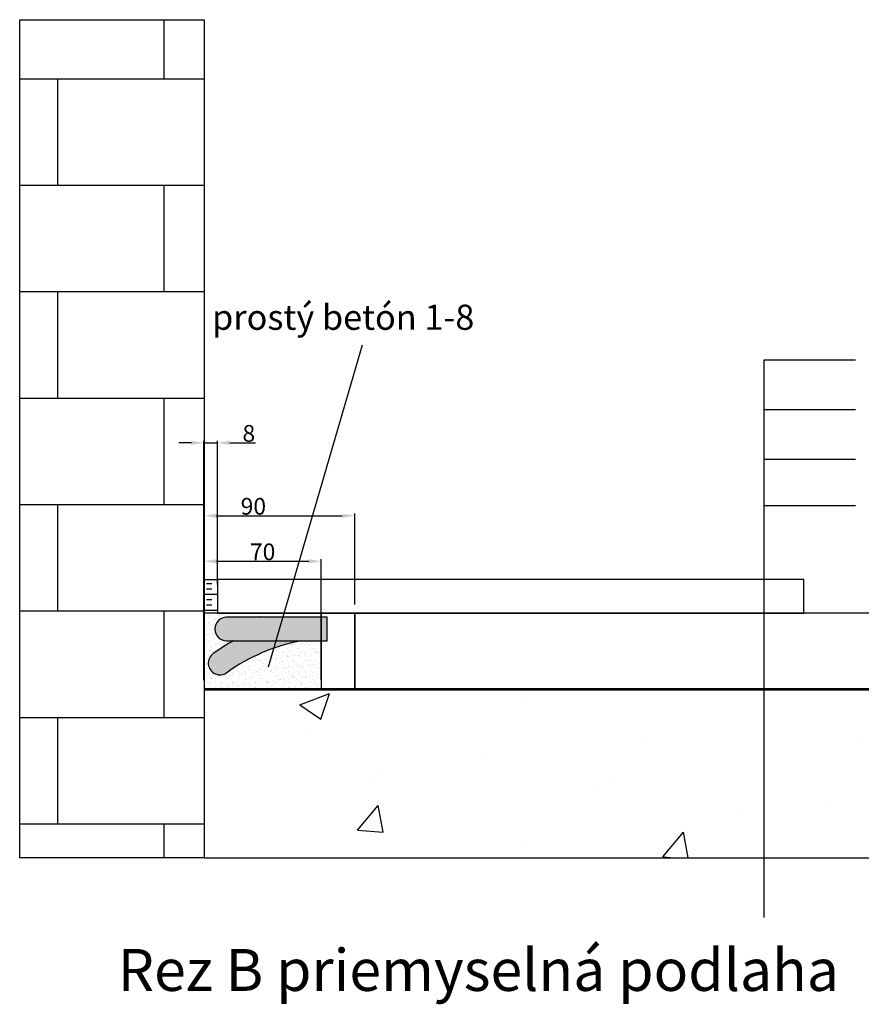
# Model space of a CAD drawing. Units: millimetres. Extents: x 633 to 4279, y -822 to 3638.
# Drawn here: x 2898 to 3401, y 3051 to 3638 of the extents above; entities that cross this region are included whole.
import ezdxf

# ---------------------------------------------------------------- set-up
doc = ezdxf.new("R2010")
doc.units = ezdxf.units.MM
doc.layers.add('dimensions', color=7, linetype='Continuous')
doc.layers.add('Trub', color=5, linetype='Continuous')
doc.layers.add('Lithothermplate', color=20, linetype='Continuous', lineweight=25)
doc.dimstyles.new('ISO-25', dxfattribs={"dimtxt": 10, "dimasz": 7.5, "dimexe": 1.25, "dimexo": 5, "dimtad": 1, "dimtxsty": 'Standard', "dimcen": 2.5, "dimadec": 0, "dimazin": 0, "dimtfac": 1, "dimtmove": 0, "dimatfit": 3, "dimfxl": 1, "dimarcsym": 0})

# ---------------------------------------------------------------- blocks, each defined once
blk = doc.blocks.new('*D34')
at = {"color": 0, "linetype": 'ByBlock', "lineweight": -2}
for p, q in [((3008.37, 3244.43), (3008.37, 3343.72)), ((3098.37, 3289.43), (3098.37, 3343.72)), ((3015.87, 3342.47), (3090.87, 3342.47))]:
    blk.add_line(p, q, dxfattribs=at)
at = {"color": 0, "linetype": 'ByBlock'}
for points in [[(3008.37, 3342.47), (3015.87, 3341.22), (3015.87, 3343.72)], [(3098.37, 3342.47), (3090.87, 3341.22), (3090.87, 3343.72)]]:
    blk.add_solid(points, dxfattribs=at)
at = {"layer": 'DEFPOINTS', "color": 0, "linetype": 'ByBlock'}
for p in [(3098.37, 3284.43), (3008.37, 3239.43)]:
    blk.add_point(p, dxfattribs=at)
at = {"color": 0, "linetype": 'ByBlock', "lineweight": -2, "insert": (3037.84, 3348.1), "char_height": 10, "attachment_point": 5}
blk.add_mtext('\\A1;90', dxfattribs=at)
blk = doc.blocks.new('*D35')
at = {"color": 0, "linetype": 'ByBlock', "lineweight": -2}
for p, q in [((3008.37, 3249.43), (3008.37, 3316.56)), ((3015.87, 3315.31), (3070.87, 3315.31)), ((3078.37, 3244.43), (3078.37, 3316.56))]:
    blk.add_line(p, q, dxfattribs=at)
at = {"color": 0, "linetype": 'ByBlock'}
for points in [[(3008.37, 3315.31), (3015.87, 3314.06), (3015.87, 3316.56)], [(3078.37, 3315.31), (3070.87, 3314.06), (3070.87, 3316.56)]]:
    blk.add_solid(points, dxfattribs=at)
at = {"layer": 'DEFPOINTS', "color": 0, "linetype": 'ByBlock'}
for p in [(3008.37, 3244.43), (3078.37, 3239.43)]:
    blk.add_point(p, dxfattribs=at)
at = {"color": 0, "linetype": 'ByBlock', "lineweight": -2, "insert": (3043.37, 3320.93), "char_height": 10, "attachment_point": 5}
blk.add_mtext('\\A1;70', dxfattribs=at)
blk = doc.blocks.new('*D36')
at = {"color": 0, "linetype": 'ByBlock', "lineweight": -2}
for p, q in [((3000.87, 3385.98), (2993.37, 3385.98)), ((3008.37, 3289.43), (3008.37, 3387.23)), ((3008.37, 3385.98), (3016.37, 3385.98)), ((3016.37, 3301.43), (3016.37, 3387.23)), ((3023.87, 3385.98), (3039.1, 3385.98))]:
    blk.add_line(p, q, dxfattribs=at)
at = {"color": 0, "linetype": 'ByBlock'}
for points in [[(3008.37, 3385.98), (3000.87, 3384.73), (3000.87, 3387.23)], [(3016.37, 3385.98), (3023.87, 3384.73), (3023.87, 3387.23)]]:
    blk.add_solid(points, dxfattribs=at)
at = {"layer": 'DEFPOINTS', "color": 0, "linetype": 'ByBlock'}
for p in [(3016.37, 3296.43), (3008.37, 3284.43)]:
    blk.add_point(p, dxfattribs=at)
at = {"color": 0, "linetype": 'ByBlock', "lineweight": -2, "insert": (3035.14, 3391.6), "char_height": 10, "attachment_point": 5}
blk.add_mtext('\\A1;8', dxfattribs=at)

msp = doc.modelspace()

# ---------------------------------------------------------------- hatches: boundary and pattern name
at = {"layer": 'DEFPOINTS'}
h = msp.add_hatch(dxfattribs=at)
h.set_pattern_fill('BRICK', color=256, scale=10, style=0)
h.set_pattern_definition([(0, (0, 745.6), (0, 63.5), []), (90, (0, 745.6), (-127, 0), [63.5, -63.5]), (90, (63.5, 745.6), (-127, 0), [-63.5, 63.5])])
h.paths.add_polyline_path([(3008.374, 3138.426), (3008.374, 3638.426), (2898.374, 3638.426), (2898.374, 3138.426)])
h = msp.add_hatch(dxfattribs=at)
h.set_pattern_fill('INSUL', color=4, style=0)
h.paths.add_polyline_path([(3008.374, 3284.426), (3016.374, 3284.426), (3016.374, 3304.426), (3008.374, 3304.426)])
msp.add_hatch(color=5, dxfattribs=at).paths.add_polyline_path([(4008.374, 3238.426), (4008.374, 3239.426), (3008.374, 3239.426), (3008.374, 3238.426)])
h = msp.add_hatch(dxfattribs=at)
h.set_pattern_fill('AR-CONC', color=256, style=0)
h.set_pattern_definition([(50, (2000.87, 2311.12), (182.185, -15.939), [19.05, -209.55, 0]), (355, (2000.87, 2311.12), (-35.243, 191.057), [15.24, -167.64, 0]), (100.451, (2016.06, 2309.79), (146.943, 175.117), [16.19, -178.09]), (46.184, (2000.87, 2361.92), (271.08, -42.042), [28.575, -314.325]), (96.636, (2023.46, 2358.42), (237.404, 247.426), [24.285, -267.135, 0]), (351.184, (2000.87, 2361.92), (237.405, 247.425), [22.86, -251.46]), (21, (2026.27, 2349.22), (151.615, -102.266), [19.05, -209.55, 0]), (326, (2026.27, 2349.22), (61.802, 184.188), [15.24, -167.64, 0]), (71.451, (2038.9, 2340.7), (213.416, 81.923), [16.19, -178.09]), (37.5, (2000.874, 2311.12), (3.0886, 84.555), [0, -165.608, 0, -170.18, 0, -168.275]), (7.5, (2000.87, 2311.12), (66.8197, 100.1806), [0, -97.028, 0, -161.798, 0, -64.135]), (327.5, (1944.23, 2311.12), (135.5906, -5.7287), [0, -63.5, 0, -198.12, 0, -262.89]), (317.5, (1918.83, 2311.12), (148.129, 25.4265), [0, -82.55, 0, -131.572, 0, -186.69, 0, 0])])
h.paths.add_polyline_path([(3008.374, 3138.426), (4008.374, 3138.426), (4008.374, 3238.426), (3008.374, 3238.426)])
at = {"layer": 'Lithothermplate'}
h = msp.add_hatch(dxfattribs=at)
h.set_pattern_fill('AR-SAND', color=256, scale=0.1, style=0)
h.set_pattern_definition([(37.5, (3e-12, 685.602), (-0.160003, 4.8941324), [0, -3.8608, 0, -4.318, 0, -4.1275]), (7.5, (3e-12, 685.602), (4.495233, 7.168251), [0, -2.0828, 0, -3.4798, 0, -1.3335, 0, 0]), (327.5, (-3.124, 685.602), (7.9099237, 0.014372), [0, -1.27, 0, -4.572, 0, -5.969, 0, 0]), (317.5, (-3.124, 685.602), (7.635565, 2.229293), [0, -0.635, 0, -2.9972, 0, -3.429])])
h.paths.add_polyline_path([(3078.374, 3267.917), (3066.652, 3267.917, 0.1092762), (3022.082, 3248.941, -0.007445), (3021.912, 3248.82, -1), (3013.936, 3260.325, -0.0319904), (3026.096, 3267.917), (3021.859, 3267.917, -1), (3021.859, 3281.917), (3045.321, 3281.917), (3046.212, 3284.426), (3016.374, 3284.426), (3008.374, 3284.426), (3008.374, 3239.426), (3078.374, 3239.426)])
msp.add_hatch(color=1, dxfattribs=at).paths.add_polyline_path([(3026.096, 3267.917, 0.0319904), (3013.936, 3260.325, 1), (3021.912, 3248.82, -0.0004647), (3022.082, 3248.941, -0.1092762), (3066.652, 3267.917)])
at = {"layer": 'Trub'}
for color, points in [(256, [(3021.859, 3281.917, 1), (3021.859, 3267.917), (3081.859, 3267.917), (3081.859, 3281.917)]), (256, [(3078.374, 3281.917), (3045.321, 3281.917), (3021.859, 3281.917, 1), (3021.859, 3267.917), (3026.096, 3267.917), (3066.652, 3267.917), (3078.374, 3267.917)]), (1, [(3026.096, 3267.917, 0.0319904), (3013.936, 3260.325, 1), (3021.912, 3248.82, -0.0004647), (3022.082, 3248.941, -0.1092762), (3066.652, 3267.917)])]:
    msp.add_hatch(color=color, dxfattribs=at).paths.add_polyline_path(points)

# ---------------------------------------------------------------- linework, layer by layer
at = {"layer": 'DEFPOINTS', "color": 5}
msp.add_line((3008.374, 3239.426), (4010.014, 3239.426), dxfattribs=at)
at = {"layer": 'DEFPOINTS'}
for points in [[(3008.374, 3138.426), (2898.374, 3138.426), (2898.374, 3638.426), (3008.374, 3638.426)], [(3016.374, 3284.426), (3366.374, 3284.426), (3366.374, 3304.426), (3016.374, 3304.426)], [(3008.374, 3138.426), (4008.374, 3138.426), (4008.374, 3238.426), (3008.374, 3238.426)]]:
    msp.add_lwpolyline(points, close=True, dxfattribs=at)
at = {"layer": 'DEFPOINTS', "color": 4}
msp.add_lwpolyline([(3016.374, 3284.426), (3008.374, 3284.426), (3008.374, 3304.426), (3016.374, 3304.426)], close=True, dxfattribs=at)
at = {"layer": 'dimensions'}
for p, q in [((3046.884, 3252.397), (3102.969, 3444.379)), ((3342.675, 3102.78), (3342.675, 3435.43)), ((3342.675, 3435.43), (3397.146, 3435.43)), ((3342.675, 3405.877), (3397.146, 3405.877)), ((3342.675, 3376.324), (3397.146, 3376.324)), ((3342.675, 3348.508), (3397.146, 3348.508))]:
    msp.add_line(p, q, dxfattribs=at)
at = {"layer": 'Lithothermplate', "color": 29}
msp.add_lwpolyline([(3008.374, 3239.426), (3098.374, 3239.426), (3098.374, 3284.426), (3008.374, 3284.426)], close=True, dxfattribs=at)
at = {"layer": 'Lithothermplate'}
for points in [[(3078.374, 3239.426), (3408.374, 3239.426), (3408.374, 3284.426), (3078.374, 3284.426)], [(3098.374, 3239.426), (3428.374, 3239.426), (3428.374, 3284.426), (3098.374, 3284.426)], [(3098.374, 3239.426), (3428.374, 3239.426), (3428.374, 3284.426), (3098.374, 3284.426)]]:
    msp.add_lwpolyline(points, close=True, dxfattribs=at)
at = {"layer": 'Trub'}
msp.add_lwpolyline([(3021.859, 3267.917), (3081.859, 3267.917), (3081.859, 3281.917), (3021.859, 3281.917)], dxfattribs=at)
msp.add_arc((3021.859, 3274.917), 7, 90, 270, dxfattribs=at)
at = {"layer": 'Trub', "color": 1}
for centre, radius, start, end in [((3079.284, 3169.185), 112.147, 118.311762, 125.640911), ((3087.261, 3157.679), 112.147, 100.589123, 125.640911), ((3017.924, 3254.572), 7, 124.734539, 306.440786)]:
    msp.add_arc(centre, radius, start, end, dxfattribs=at)

# ---------------------------------------------------------------- texts
at = {"layer": 'DEFPOINTS', "insert": (2956.926, 3083.968), "char_height": 2.5, "width": 957.3954, "attachment_point": 1}
msp.add_mtext('{\\fArial|b0|i0|c0|p32;\\H10x;Rez B priemyselná podlaha}', dxfattribs=at)
at = {"layer": 'dimensions', "insert": (3013.173, 3468.401), "char_height": 2.5, "width": 291.452, "attachment_point": 1}
msp.add_mtext('{\\fArial|b0|i0|c0|p0;\\H6x;prostý betón 1-8\\P}', dxfattribs=at)

# ---------------------------------------------------------------- dimensions: what is measured, and where the dimension line sits
at = {"layer": 'dimensions'}
for base, p1, p2, picture, middle in [((3016.374, 3385.979), (3008.374, 3284.426), (3016.374, 3296.426), '*D36', (3035.143, 3391.604)), ((3098.374, 3342.47), (3008.374, 3239.426), (3098.374, 3284.426), '*D34', (3037.841, 3348.095))]:
    dim = msp.add_linear_dim(base=base, p1=p1, p2=p2, dimstyle='ISO-25', dxfattribs=at)
    dim.commit()
    dim.dimension.update_dxf_attribs({"geometry": picture, "text_midpoint": middle, "dimtype": 160})
at = {"layer": 'dimensions', "color": 7}
dim = msp.add_linear_dim(base=(3078.374, 3315.309), p1=(3008.374, 3244.426), p2=(3078.374, 3239.426), dimstyle='ISO-25', dxfattribs=at)
dim.commit()
dim.dimension.update_dxf_attribs({"geometry": '*D35', "text_midpoint": (3043.374, 3320.934)})

doc.saveas('drawing.dxf')
